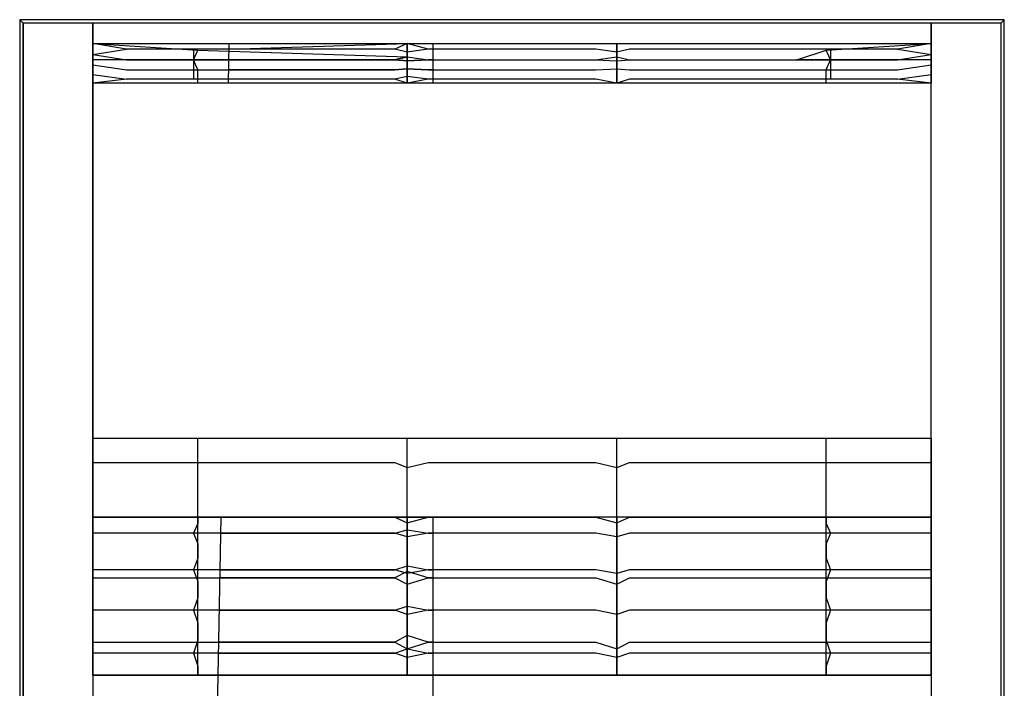
# Model space of a CAD drawing. Units: millimetres. Extents: x 1738 to 9253, y -105 to 2865.
# Drawn here: x 2693 to 2697, y 1818 to 1821 of the extents above; entities that cross this region are included whole.
import ezdxf

# ---------------------------------------------------------------- set-up
doc = ezdxf.new("R2010")
doc.units = ezdxf.units.MM

msp = doc.modelspace()

# ---------------------------------------------------------------- linework, layer by layer
for p, q in [((2696.9419, 1820.6345), (2693.4175, 1820.6345)), ((2693.4297, 1820.6223), (2693.4175, 1820.6345)), ((2693.4175, 1820.6345), (2693.4175, 1816.4626)), ((2696.9297, 1820.6223), (2693.4297, 1820.6223)), ((2693.4297, 1816.4626), (2693.4297, 1820.6223)), ((2693.4297, 1820.6223), (2693.4297, 1815.9156)), ((2693.6797, 1820.6223), (2693.6797, 1820.5491)), ((2693.6797, 1820.5491), (2693.6797, 1820.6223)), ((2693.6797, 1820.5491), (2693.6797, 1820.6223)), ((2693.6797, 1820.6223), (2693.6797, 1820.5491)), ((2696.6797, 1820.5491), (2696.6797, 1820.6223)), ((2696.6797, 1820.6223), (2696.6797, 1820.5491)), ((2696.6797, 1820.5491), (2696.6797, 1820.6223)), ((2696.6797, 1820.6223), (2696.6797, 1820.5491)), ((2696.9419, 1820.6345), (2696.9297, 1820.6223)), ((2696.9297, 1820.6223), (2696.9297, 1816.3115)), ((2696.9297, 1820.6223), (2696.9297, 1815.9156)), ((2696.9419, 1816.3115), (2696.9419, 1820.6345)), ((2693.6797, 1820.5491), (2694.1677, 1820.5491)), ((2693.6797, 1820.5491), (2693.6797, 1820.5101)), ((2693.6797, 1820.5214), (2693.6797, 1820.5491)), ((2693.6797, 1820.5491), (2693.6797, 1820.5101)), ((2693.7997, 1820.5295), (2693.6797, 1820.5491)), ((2693.6797, 1820.5491), (2694.0547, 1820.5255)), ((2693.6797, 1820.5214), (2693.6797, 1820.5491)), ((2694.1652, 1820.4077), (2694.1677, 1820.5491)), ((2694.1673, 1820.5291), (2694.8047, 1820.5491)), ((2694.1677, 1820.5491), (2694.8962, 1820.5491)), ((2694.8047, 1820.5491), (2694.7597, 1820.5295)), ((2694.8047, 1820.5491), (2694.8047, 1820.5178)), ((2694.8797, 1820.5295), (2694.8047, 1820.5491)), ((2694.8047, 1820.502), (2694.8047, 1820.5491)), ((2694.8047, 1820.5491), (2694.8962, 1820.5491)), ((2694.8047, 1820.5491), (2694.8047, 1820.5178)), ((2694.8047, 1820.502), (2694.8047, 1820.5491)), ((2694.8962, 1820.5491), (2694.8962, 1820.4077)), ((2694.8962, 1820.5491), (2696.6797, 1820.5491)), ((2695.5547, 1820.5491), (2695.5547, 1820.5178)), ((2695.5547, 1820.502), (2695.5547, 1820.5491)), ((2696.3047, 1820.5255), (2696.6797, 1820.5491)), ((2696.6797, 1820.5491), (2696.5597, 1820.5295)), ((2696.6797, 1820.5214), (2696.6797, 1820.5491)), ((2696.6797, 1820.5491), (2696.6797, 1820.5101)), ((2696.6797, 1820.5491), (2696.6797, 1820.5101)), ((2696.6797, 1820.5214), (2696.6797, 1820.5491)), ((2693.6797, 1820.5101), (2693.7997, 1820.5295)), ((2693.6797, 1820.4937), (2693.6797, 1820.5214)), ((2693.6797, 1820.4903), (2693.6797, 1820.5214)), ((2693.9197, 1820.5295), (2693.7997, 1820.5295)), ((2694.0397, 1820.5295), (2693.9197, 1820.5295)), ((2694.0397, 1820.5295), (2694.0397, 1820.491)), ((2694.1597, 1820.5295), (2694.0397, 1820.5295)), ((2694.0397, 1820.4903), (2694.0547, 1820.5255)), ((2694.0547, 1820.5255), (2694.8047, 1820.502)), ((2694.2797, 1820.5295), (2694.1597, 1820.5295)), ((2694.2797, 1820.5295), (2694.1674, 1820.5295)), ((2694.3997, 1820.5295), (2694.2797, 1820.5295)), ((2694.3997, 1820.5295), (2694.2797, 1820.5295)), ((2694.5197, 1820.5295), (2694.3997, 1820.5295)), ((2694.5197, 1820.5295), (2694.3997, 1820.5295)), ((2694.6397, 1820.5295), (2694.5197, 1820.5295)), ((2694.6397, 1820.5295), (2694.5197, 1820.5295)), ((2694.7597, 1820.5295), (2694.6397, 1820.5295)), ((2694.7597, 1820.5295), (2694.6397, 1820.5295)), ((2694.8047, 1820.5178), (2694.7597, 1820.5295)), ((2694.8797, 1820.5295), (2694.8047, 1820.5178)), ((2694.8047, 1820.5178), (2694.8047, 1820.4873)), ((2694.8047, 1820.5178), (2694.8047, 1820.4873)), ((2694.8962, 1820.5295), (2694.8797, 1820.5295)), ((2694.9997, 1820.5295), (2694.8797, 1820.5295)), ((2695.1197, 1820.5295), (2694.9997, 1820.5295)), ((2695.2397, 1820.5295), (2695.1197, 1820.5295)), ((2695.3597, 1820.5295), (2695.2397, 1820.5295)), ((2695.4797, 1820.5295), (2695.3597, 1820.5295)), ((2695.5547, 1820.5178), (2695.4797, 1820.5295)), ((2695.5997, 1820.5295), (2695.5547, 1820.5178)), ((2695.5547, 1820.5178), (2695.5547, 1820.4873)), ((2695.7197, 1820.5295), (2695.5997, 1820.5295)), ((2695.8397, 1820.5295), (2695.7197, 1820.5295)), ((2695.9597, 1820.5295), (2695.8397, 1820.5295)), ((2696.0797, 1820.5295), (2695.9597, 1820.5295)), ((2696.1997, 1820.5295), (2696.0797, 1820.5295)), ((2696.3197, 1820.5295), (2696.1997, 1820.5295)), ((2696.1997, 1820.4903), (2696.3047, 1820.5255)), ((2696.3197, 1820.4903), (2696.3047, 1820.5255)), ((2696.3197, 1820.5295), (2696.3197, 1820.491)), ((2696.4397, 1820.5295), (2696.3197, 1820.5295)), ((2696.5597, 1820.5295), (2696.4397, 1820.5295)), ((2696.5597, 1820.5295), (2696.6797, 1820.5101)), ((2696.6797, 1820.4937), (2696.6797, 1820.5214)), ((2696.6797, 1820.4903), (2696.6797, 1820.5214)), ((2693.6797, 1820.5101), (2693.6797, 1820.4726)), ((2693.6797, 1820.5101), (2693.7997, 1820.491)), ((2693.6797, 1820.5101), (2693.6797, 1820.4726)), ((2693.6797, 1820.4662), (2693.6797, 1820.4937)), ((2693.7997, 1820.4903), (2693.6797, 1820.4903)), ((2693.6797, 1820.432), (2693.6797, 1820.4903)), ((2693.7997, 1820.491), (2693.9197, 1820.491)), ((2693.9197, 1820.4903), (2693.7997, 1820.4903)), ((2693.9197, 1820.491), (2694.0397, 1820.491)), ((2694.0397, 1820.4903), (2693.9197, 1820.4903)), ((2694.0397, 1820.491), (2694.1597, 1820.491)), ((2694.0397, 1820.491), (2694.0397, 1820.4548)), ((2694.1597, 1820.4903), (2694.0397, 1820.4903)), ((2694.0547, 1820.4552), (2694.0397, 1820.4903)), ((2694.1597, 1820.491), (2694.2797, 1820.491)), ((2694.2797, 1820.4903), (2694.1597, 1820.4903)), ((2694.2797, 1820.491), (2694.1667, 1820.491)), ((2694.1667, 1820.4903), (2694.2797, 1820.4903)), ((2694.3997, 1820.491), (2694.2797, 1820.491)), ((2694.2797, 1820.491), (2694.3997, 1820.491)), ((2694.2797, 1820.4903), (2694.3997, 1820.4903)), ((2694.3997, 1820.4903), (2694.2797, 1820.4903)), ((2694.5197, 1820.491), (2694.3997, 1820.491)), ((2694.3997, 1820.491), (2694.5197, 1820.491)), ((2694.3997, 1820.4903), (2694.5197, 1820.4903)), ((2694.5197, 1820.4903), (2694.3997, 1820.4903)), ((2694.6397, 1820.491), (2694.5197, 1820.491)), ((2694.5197, 1820.491), (2694.6397, 1820.491)), ((2694.5197, 1820.4903), (2694.6397, 1820.4903)), ((2694.6397, 1820.4903), (2694.5197, 1820.4903)), ((2694.7597, 1820.491), (2694.6397, 1820.491)), ((2694.6397, 1820.491), (2694.7597, 1820.491)), ((2694.6397, 1820.4903), (2694.7597, 1820.4903)), ((2694.7597, 1820.4903), (2694.6397, 1820.4903)), ((2694.7597, 1820.4903), (2694.8047, 1820.502)), ((2694.8047, 1820.502), (2694.7597, 1820.4903)), ((2694.8047, 1820.4873), (2694.7597, 1820.491)), ((2694.7597, 1820.491), (2694.8047, 1820.4873)), ((2694.8047, 1820.4552), (2694.8047, 1820.502)), ((2694.8047, 1820.502), (2694.8797, 1820.4903)), ((2694.8047, 1820.4552), (2694.8047, 1820.502)), ((2694.8047, 1820.502), (2694.8797, 1820.4903)), ((2694.8797, 1820.491), (2694.8047, 1820.4873)), ((2694.8047, 1820.4873), (2694.8797, 1820.491)), ((2694.8047, 1820.4873), (2694.8047, 1820.4583)), ((2694.8047, 1820.4873), (2694.8047, 1820.4583)), ((2694.8962, 1820.491), (2694.8797, 1820.491)), ((2694.8797, 1820.491), (2694.9997, 1820.491)), ((2694.8797, 1820.4903), (2694.8962, 1820.4903)), ((2694.8797, 1820.4903), (2694.9997, 1820.4903)), ((2694.9997, 1820.491), (2695.1197, 1820.491)), ((2694.9997, 1820.4903), (2695.1197, 1820.4903)), ((2695.1197, 1820.491), (2695.2397, 1820.491)), ((2695.1197, 1820.4903), (2695.2397, 1820.4903)), ((2695.2397, 1820.491), (2695.3597, 1820.491)), ((2695.2397, 1820.4903), (2695.3597, 1820.4903)), ((2695.3597, 1820.491), (2695.4797, 1820.491)), ((2695.3597, 1820.4903), (2695.4797, 1820.4903)), ((2695.4797, 1820.4903), (2695.5547, 1820.502)), ((2695.4797, 1820.491), (2695.5547, 1820.4873)), ((2695.5547, 1820.4552), (2695.5547, 1820.502)), ((2695.5547, 1820.502), (2695.5997, 1820.4903)), ((2695.5547, 1820.4873), (2695.5997, 1820.491)), ((2695.5547, 1820.4873), (2695.5547, 1820.4583)), ((2695.5997, 1820.491), (2695.7197, 1820.491)), ((2695.5997, 1820.4903), (2695.7197, 1820.4903)), ((2695.7197, 1820.491), (2695.8397, 1820.491)), ((2695.7197, 1820.4903), (2695.8397, 1820.4903)), ((2695.8397, 1820.491), (2695.9597, 1820.491)), ((2695.8397, 1820.4903), (2695.9597, 1820.4903)), ((2695.9597, 1820.491), (2696.0797, 1820.491)), ((2695.9597, 1820.4903), (2696.0797, 1820.4903)), ((2696.0797, 1820.491), (2696.1997, 1820.491)), ((2696.0797, 1820.4903), (2696.1997, 1820.4903)), ((2696.1997, 1820.491), (2696.3197, 1820.491)), ((2696.3197, 1820.4903), (2696.1997, 1820.4903)), ((2696.3047, 1820.4552), (2696.3197, 1820.4903)), ((2696.3197, 1820.491), (2696.4397, 1820.491)), ((2696.3197, 1820.491), (2696.3197, 1820.4548)), ((2696.4397, 1820.4903), (2696.3197, 1820.4903)), ((2696.4397, 1820.491), (2696.5597, 1820.491)), ((2696.5597, 1820.4903), (2696.4397, 1820.4903)), ((2696.5597, 1820.491), (2696.6797, 1820.5101)), ((2696.6797, 1820.4903), (2696.5597, 1820.4903)), ((2696.6797, 1820.5101), (2696.6797, 1820.4726)), ((2696.6797, 1820.5101), (2696.6797, 1820.4726)), ((2696.6797, 1820.4662), (2696.6797, 1820.4937)), ((2696.6797, 1820.432), (2696.6797, 1820.4903)), ((2693.6797, 1820.4726), (2693.6797, 1820.438)), ((2693.6797, 1820.4726), (2693.7997, 1820.4548)), ((2693.6797, 1820.4726), (2693.6797, 1820.438)), ((2693.6797, 1820.432), (2693.6797, 1820.4662)), ((2693.7997, 1820.4548), (2693.9197, 1820.4548)), ((2693.9197, 1820.4548), (2694.0397, 1820.4548)), ((2694.0397, 1820.4548), (2694.1597, 1820.4548)), ((2694.0397, 1820.4548), (2694.0397, 1820.4222)), ((2694.0547, 1820.409), (2694.0547, 1820.4552)), ((2694.1597, 1820.4548), (2694.2797, 1820.4548)), ((2694.2797, 1820.4548), (2694.166, 1820.4548)), ((2694.3997, 1820.4548), (2694.2797, 1820.4548)), ((2694.2797, 1820.4548), (2694.3997, 1820.4548)), ((2694.5197, 1820.4548), (2694.3997, 1820.4548)), ((2694.3997, 1820.4548), (2694.5197, 1820.4548)), ((2694.6397, 1820.4548), (2694.5197, 1820.4548)), ((2694.5197, 1820.4548), (2694.6397, 1820.4548)), ((2694.7597, 1820.4548), (2694.6397, 1820.4548)), ((2694.6397, 1820.4548), (2694.7597, 1820.4548)), ((2694.8047, 1820.4583), (2694.7597, 1820.4548)), ((2694.7597, 1820.4548), (2694.8047, 1820.4583)), ((2694.8797, 1820.4548), (2694.8047, 1820.4583)), ((2694.8047, 1820.4583), (2694.8047, 1820.4315)), ((2694.8047, 1820.4583), (2694.8047, 1820.4315)), ((2694.8047, 1820.4583), (2694.8797, 1820.4548)), ((2694.8047, 1820.409), (2694.8047, 1820.4552)), ((2694.8047, 1820.409), (2694.8047, 1820.4552)), ((2694.8962, 1820.4548), (2694.8797, 1820.4548)), ((2694.8797, 1820.4548), (2694.9997, 1820.4548)), ((2694.9997, 1820.4548), (2695.1197, 1820.4548)), ((2695.1197, 1820.4548), (2695.2397, 1820.4548)), ((2695.2397, 1820.4548), (2695.3597, 1820.4548)), ((2695.3597, 1820.4548), (2695.4797, 1820.4548)), ((2695.4797, 1820.4548), (2695.5547, 1820.4583)), ((2695.5547, 1820.4583), (2695.5547, 1820.4315)), ((2695.5547, 1820.4583), (2695.5997, 1820.4548)), ((2695.5547, 1820.409), (2695.5547, 1820.4552)), ((2695.5997, 1820.4548), (2695.7197, 1820.4548)), ((2695.7197, 1820.4548), (2695.8397, 1820.4548)), ((2695.8397, 1820.4548), (2695.9597, 1820.4548)), ((2695.9597, 1820.4548), (2696.0797, 1820.4548)), ((2696.0797, 1820.4548), (2696.1997, 1820.4548)), ((2696.1997, 1820.4548), (2696.3197, 1820.4548)), ((2696.3047, 1820.409), (2696.3047, 1820.4552)), ((2696.3197, 1820.4548), (2696.4397, 1820.4548)), ((2696.3197, 1820.4548), (2696.3197, 1820.4222)), ((2696.4397, 1820.4548), (2696.5597, 1820.4548)), ((2696.5597, 1820.4548), (2696.6797, 1820.4726)), ((2696.6797, 1820.4726), (2696.6797, 1820.438)), ((2696.6797, 1820.4726), (2696.6797, 1820.438)), ((2696.6797, 1820.432), (2696.6797, 1820.4662)), ((2693.6797, 1820.438), (2693.6797, 1820.4077)), ((2693.6797, 1820.438), (2693.7997, 1820.4222)), ((2693.6797, 1820.438), (2693.6797, 1820.4077)), ((2693.6797, 1820.4077), (2693.6797, 1820.432)), ((2693.6797, 1820.4077), (2693.6797, 1820.432)), ((2693.7997, 1820.4222), (2693.6797, 1820.4077)), ((2693.6797, 1820.4077), (2693.6797, 1819.1374)), ((2694.1652, 1820.4077), (2693.6797, 1820.4077)), ((2693.6797, 1819.1374), (2693.6797, 1820.4077)), ((2693.9197, 1820.4222), (2693.7997, 1820.4222)), ((2694.0397, 1820.4222), (2693.9197, 1820.4222)), ((2694.1597, 1820.4222), (2694.0397, 1820.4222)), ((2694.0541, 1820.4077), (2694.0547, 1820.409)), ((2694.2797, 1820.4222), (2694.1597, 1820.4222)), ((2694.8962, 1820.4077), (2694.1652, 1820.4077)), ((2694.2797, 1820.4222), (2694.1655, 1820.4222)), ((2694.3997, 1820.4222), (2694.2797, 1820.4222)), ((2694.3997, 1820.4222), (2694.2797, 1820.4222)), ((2694.5197, 1820.4222), (2694.3997, 1820.4222)), ((2694.5197, 1820.4222), (2694.3997, 1820.4222)), ((2694.6397, 1820.4222), (2694.5197, 1820.4222)), ((2694.6397, 1820.4222), (2694.5197, 1820.4222)), ((2694.7597, 1820.4222), (2694.6397, 1820.4222)), ((2694.7597, 1820.4222), (2694.6397, 1820.4222)), ((2694.8047, 1820.4315), (2694.7597, 1820.4222)), ((2694.8047, 1820.4077), (2694.7597, 1820.4222)), ((2694.8047, 1820.4315), (2694.8047, 1820.4077)), ((2694.8797, 1820.4222), (2694.8047, 1820.4315)), ((2694.8047, 1820.4315), (2694.8047, 1820.4077)), ((2694.8797, 1820.4222), (2694.8047, 1820.4077)), ((2694.8047, 1820.4077), (2694.8047, 1820.409)), ((2694.8047, 1820.4077), (2694.8047, 1820.409)), ((2694.8962, 1820.4222), (2694.8797, 1820.4222)), ((2694.9997, 1820.4222), (2694.8797, 1820.4222)), ((2696.6797, 1820.4077), (2694.8962, 1820.4077)), ((2695.1197, 1820.4222), (2694.9997, 1820.4222)), ((2695.2397, 1820.4222), (2695.1197, 1820.4222)), ((2695.3597, 1820.4222), (2695.2397, 1820.4222)), ((2695.4797, 1820.4222), (2695.3597, 1820.4222)), ((2695.5547, 1820.4077), (2695.4797, 1820.4222)), ((2695.5547, 1820.4315), (2695.5547, 1820.4077)), ((2695.5997, 1820.4222), (2695.5547, 1820.4077)), ((2695.5547, 1820.4077), (2695.5547, 1820.409)), ((2695.7197, 1820.4222), (2695.5997, 1820.4222)), ((2695.8397, 1820.4222), (2695.7197, 1820.4222)), ((2695.9597, 1820.4222), (2695.8397, 1820.4222)), ((2696.0797, 1820.4222), (2695.9597, 1820.4222)), ((2696.1997, 1820.4222), (2696.0797, 1820.4222)), ((2696.3197, 1820.4222), (2696.1997, 1820.4222)), ((2696.3053, 1820.4077), (2696.3047, 1820.409)), ((2696.4397, 1820.4222), (2696.3197, 1820.4222)), ((2696.5597, 1820.4222), (2696.4397, 1820.4222)), ((2696.5597, 1820.4222), (2696.6797, 1820.438)), ((2696.6797, 1820.4077), (2696.5597, 1820.4222)), ((2696.6797, 1820.438), (2696.6797, 1820.4077)), ((2696.6797, 1820.438), (2696.6797, 1820.4077)), ((2696.6797, 1820.3849), (2696.6797, 1820.432)), ((2696.6797, 1820.3749), (2696.6797, 1820.432)), ((2696.6797, 1819.1374), (2696.6797, 1820.4077)), ((2696.6797, 1819.1374), (2696.6797, 1820.4077)), ((2696.6797, 1820.3584), (2696.6797, 1820.3849)), ((2696.6797, 1820.3195), (2696.6797, 1820.3749)), ((2696.6797, 1820.3195), (2696.6797, 1820.3584)), ((2696.6797, 1820.2817), (2696.6797, 1820.3195)), ((2696.6797, 1820.2663), (2696.6797, 1820.3195)), ((2696.6797, 1820.2571), (2696.6797, 1820.2817)), ((2696.6797, 1820.2158), (2696.6797, 1820.2663)), ((2696.6797, 1820.2158), (2696.6797, 1820.2571)), ((2696.6797, 1820.1875), (2696.6797, 1820.2158)), ((2696.6797, 1820.1685), (2696.6797, 1820.2158)), ((2696.6797, 1820.1658), (2696.6797, 1820.1875)), ((2696.6797, 1820.1449), (2696.6797, 1820.1685)), ((2696.6797, 1820.1449), (2696.6797, 1820.1658)), ((2696.6797, 1820.1248), (2696.6797, 1820.1449)), ((2696.6797, 1820.1248), (2696.6797, 1820.1449)), ((2693.6797, 1820.1248), (2693.6797, 1818.8546)), ((2693.6797, 1818.8546), (2693.6797, 1819.1374)), ((2693.6797, 1819.1374), (2696.6797, 1819.1374)), ((2693.6797, 1819.0973), (2693.6797, 1819.1374)), ((2693.6797, 1819.0973), (2693.6797, 1819.1374)), ((2693.6797, 1819.1374), (2694.0547, 1819.1374)), ((2694.0547, 1819.1034), (2694.0547, 1819.1374)), ((2694.0547, 1819.1374), (2694.8047, 1819.1374)), ((2694.0547, 1819.0683), (2694.0547, 1819.1034)), ((2694.8047, 1819.1034), (2694.8047, 1819.1374)), ((2694.8047, 1819.1374), (2695.5547, 1819.1374)), ((2694.8047, 1819.0683), (2694.8047, 1819.1034)), ((2695.5547, 1819.1034), (2695.5547, 1819.1374)), ((2695.5547, 1819.1374), (2696.3047, 1819.1374)), ((2695.5547, 1819.0683), (2695.5547, 1819.1034)), ((2696.3047, 1819.1034), (2696.3047, 1819.1374)), ((2696.3047, 1819.1374), (2696.6797, 1819.1374)), ((2696.3047, 1819.0683), (2696.3047, 1819.1034)), ((2696.6797, 1819.1374), (2696.6797, 1818.8546)), ((2696.6797, 1819.1374), (2696.6797, 1818.8546)), ((2696.6797, 1819.0973), (2696.6797, 1819.1374)), ((2696.6797, 1819.0973), (2696.6797, 1819.1374)), ((2693.6797, 1819.0555), (2693.6797, 1819.0973)), ((2693.6797, 1819.0502), (2693.6797, 1819.0973)), ((2694.0547, 1819.0318), (2694.0547, 1819.0683)), ((2694.8047, 1819.0318), (2694.8047, 1819.0683)), ((2695.5547, 1819.0318), (2695.5547, 1819.0683)), ((2696.3047, 1819.0318), (2696.3047, 1819.0683)), ((2696.6797, 1819.0555), (2696.6797, 1819.0973)), ((2696.6797, 1819.0502), (2696.6797, 1819.0973)), ((2693.6797, 1819.0121), (2693.6797, 1819.0555)), ((2693.6797, 1819.0502), (2693.7997, 1819.0502)), ((2693.6797, 1819.0121), (2693.6797, 1819.0502)), ((2693.7997, 1819.0502), (2693.9197, 1819.0502)), ((2693.9197, 1819.0502), (2694.0397, 1819.0502)), ((2694.0397, 1819.0502), (2694.1597, 1819.0502)), ((2694.1597, 1819.0502), (2694.2797, 1819.0502)), ((2694.2797, 1819.0502), (2694.3997, 1819.0502)), ((2694.3997, 1819.0502), (2694.5197, 1819.0502)), ((2694.5197, 1819.0502), (2694.6397, 1819.0502)), ((2694.6397, 1819.0502), (2694.7597, 1819.0502)), ((2694.7597, 1819.0502), (2694.8047, 1819.0318)), ((2694.8047, 1819.0318), (2694.8797, 1819.0502)), ((2694.8797, 1819.0502), (2694.9997, 1819.0502)), ((2694.9997, 1819.0502), (2695.1197, 1819.0502)), ((2695.1197, 1819.0502), (2695.2397, 1819.0502)), ((2695.2397, 1819.0502), (2695.3597, 1819.0502)), ((2695.3597, 1819.0502), (2695.4797, 1819.0502)), ((2695.4797, 1819.0502), (2695.5547, 1819.0318)), ((2695.5547, 1819.0318), (2695.5997, 1819.0502)), ((2695.5997, 1819.0502), (2695.7197, 1819.0502)), ((2695.7197, 1819.0502), (2695.8397, 1819.0502)), ((2695.8397, 1819.0502), (2695.9597, 1819.0502)), ((2695.9597, 1819.0502), (2696.0797, 1819.0502)), ((2696.0797, 1819.0502), (2696.1997, 1819.0502)), ((2696.1997, 1819.0502), (2696.3197, 1819.0502)), ((2696.3197, 1819.0502), (2696.4397, 1819.0502)), ((2696.4397, 1819.0502), (2696.5597, 1819.0502)), ((2696.5597, 1819.0502), (2696.6797, 1819.0502)), ((2696.6797, 1819.0121), (2696.6797, 1819.0555)), ((2696.6797, 1819.0121), (2696.6797, 1819.0502)), ((2693.6797, 1818.9556), (2693.6797, 1819.0121)), ((2693.6797, 1818.9556), (2693.6797, 1819.0121)), ((2694.0547, 1818.9942), (2694.0547, 1819.0318)), ((2694.8047, 1818.9942), (2694.8047, 1819.0318)), ((2695.5547, 1818.9942), (2695.5547, 1819.0318)), ((2696.3047, 1818.9942), (2696.3047, 1819.0318)), ((2696.6797, 1818.9556), (2696.6797, 1819.0121)), ((2696.6797, 1818.9556), (2696.6797, 1819.0121)), ((2694.0547, 1818.9556), (2694.0547, 1818.9942)), ((2694.8047, 1818.9556), (2694.8047, 1818.9942)), ((2695.5547, 1818.9556), (2695.5547, 1818.9942)), ((2696.3047, 1818.9556), (2696.3047, 1818.9942)), ((2693.6797, 1818.9206), (2693.6797, 1818.9556)), ((2693.6797, 1818.9206), (2693.6797, 1818.9556)), ((2694.0547, 1818.9159), (2694.0547, 1818.9556)), ((2694.8047, 1818.9159), (2694.8047, 1818.9556)), ((2695.5547, 1818.9159), (2695.5547, 1818.9556)), ((2696.3047, 1818.9159), (2696.3047, 1818.9556)), ((2696.6797, 1818.9206), (2696.6797, 1818.9556)), ((2696.6797, 1818.9206), (2696.6797, 1818.9556)), ((2693.6797, 1818.8728), (2693.6797, 1818.9206)), ((2693.6797, 1818.8546), (2693.6797, 1818.9206)), ((2694.0547, 1818.8753), (2694.0547, 1818.9159)), ((2694.8047, 1818.8753), (2694.8047, 1818.9159)), ((2695.5547, 1818.8753), (2695.5547, 1818.9159)), ((2696.3047, 1818.8753), (2696.3047, 1818.9159)), ((2696.6797, 1818.8728), (2696.6797, 1818.9206)), ((2696.6797, 1818.8546), (2696.6797, 1818.9206)), ((2693.6797, 1818.8238), (2693.6797, 1818.8728)), ((2694.0547, 1818.8337), (2694.0547, 1818.8753)), ((2694.8047, 1818.8337), (2694.8047, 1818.8753)), ((2695.5547, 1818.8337), (2695.5547, 1818.8753)), ((2696.3047, 1818.8337), (2696.3047, 1818.8753)), ((2696.6797, 1818.8238), (2696.6797, 1818.8728)), ((2694.1381, 1818.8546), (2693.6797, 1818.8546)), ((2693.6797, 1818.8546), (2693.6797, 1818.8279)), ((2693.6797, 1818.8546), (2693.7997, 1818.8546)), ((2693.6797, 1818.8238), (2693.6797, 1818.8546)), ((2693.6797, 1818.8546), (2693.6797, 1818.8279)), ((2694.0547, 1818.8546), (2693.6797, 1818.8546)), ((2693.6797, 1818.8279), (2693.6797, 1818.8)), ((2693.6797, 1818.8279), (2693.6797, 1818.7964)), ((2693.6797, 1818.7736), (2693.6797, 1818.8238)), ((2693.6797, 1818.7736), (2693.6797, 1818.8238)), ((2693.7997, 1818.8546), (2693.9197, 1818.8546)), ((2693.9197, 1818.8546), (2694.0397, 1818.8546)), ((2694.0397, 1818.8546), (2694.1597, 1818.8546)), ((2694.0547, 1818.8319), (2694.0397, 1818.7964)), ((2694.0547, 1818.8546), (2694.0547, 1818.8319)), ((2694.8047, 1818.8546), (2694.0547, 1818.8546)), ((2694.0547, 1818.7913), (2694.0547, 1818.8337)), ((2694.1165, 1817.6173), (2694.1381, 1818.8546)), ((2694.8962, 1818.8546), (2694.1381, 1818.8546)), ((2694.1597, 1818.8546), (2694.1381, 1818.8546)), ((2694.1381, 1818.8546), (2694.8047, 1818.8546)), ((2694.2797, 1818.8546), (2694.1597, 1818.8546)), ((2694.1597, 1818.8546), (2694.2797, 1818.8546)), ((2694.3997, 1818.8546), (2694.2797, 1818.8546)), ((2694.2797, 1818.8546), (2694.3997, 1818.8546)), ((2694.5197, 1818.8546), (2694.3997, 1818.8546)), ((2694.3997, 1818.8546), (2694.5197, 1818.8546)), ((2694.6397, 1818.8546), (2694.5197, 1818.8546)), ((2694.5197, 1818.8546), (2694.6397, 1818.8546)), ((2694.7597, 1818.8546), (2694.6397, 1818.8546)), ((2694.6397, 1818.8546), (2694.7597, 1818.8546)), ((2694.7597, 1818.8546), (2694.8047, 1818.8337)), ((2694.8047, 1818.8337), (2694.8047, 1818.8546)), ((2694.8047, 1818.8546), (2694.8047, 1818.8319)), ((2694.8047, 1818.8546), (2694.8962, 1818.8546)), ((2694.8047, 1818.8337), (2694.8797, 1818.8546)), ((2694.8047, 1818.8546), (2694.8047, 1818.8319)), ((2695.5547, 1818.8546), (2694.8047, 1818.8546)), ((2694.8047, 1818.7913), (2694.8047, 1818.8337)), ((2694.8047, 1818.7913), (2694.8047, 1818.8337)), ((2694.8047, 1818.8319), (2694.8047, 1818.8085)), ((2694.8047, 1818.8319), (2694.8047, 1818.8085)), ((2694.8797, 1818.8546), (2694.8796, 1818.8546)), ((2694.8962, 1818.8546), (2694.8797, 1818.8546)), ((2694.8797, 1818.8546), (2694.9997, 1818.8546)), ((2694.8962, 1818.8546), (2694.8962, 1817.6173)), ((2696.6797, 1818.8546), (2694.8962, 1818.8546)), ((2694.9997, 1818.8546), (2695.1197, 1818.8546)), ((2695.1197, 1818.8546), (2695.2397, 1818.8546)), ((2695.2397, 1818.8546), (2695.3597, 1818.8546)), ((2695.3597, 1818.8546), (2695.4797, 1818.8546)), ((2695.4797, 1818.8546), (2695.5547, 1818.8337)), ((2695.5547, 1818.8337), (2695.5997, 1818.8546)), ((2695.5547, 1818.8546), (2695.5547, 1818.8319)), ((2696.3047, 1818.8546), (2695.5547, 1818.8546)), ((2695.5547, 1818.7913), (2695.5547, 1818.8337)), ((2695.5547, 1818.8319), (2695.5547, 1818.8085)), ((2695.5997, 1818.8546), (2695.7197, 1818.8546)), ((2695.7197, 1818.8546), (2695.8397, 1818.8546)), ((2695.8397, 1818.8546), (2695.9597, 1818.8546)), ((2695.9597, 1818.8546), (2696.0797, 1818.8546)), ((2696.0797, 1818.8546), (2696.1997, 1818.8546)), ((2696.1997, 1818.8546), (2696.3197, 1818.8546)), ((2696.3047, 1818.8546), (2696.3047, 1818.8319)), ((2696.6797, 1818.8546), (2696.3047, 1818.8546)), ((2696.3047, 1818.7913), (2696.3047, 1818.8337)), ((2696.3047, 1818.8319), (2696.3197, 1818.7964)), ((2696.3197, 1818.8546), (2696.4397, 1818.8546)), ((2696.4397, 1818.8546), (2696.5597, 1818.8546)), ((2696.5597, 1818.8546), (2696.6797, 1818.8546)), ((2696.6797, 1818.8546), (2696.6797, 1818.8279)), ((2696.6797, 1818.8238), (2696.6797, 1818.8546)), ((2696.6797, 1818.8546), (2696.6797, 1818.8279)), ((2696.6797, 1818.8279), (2696.6797, 1818.8)), ((2696.6797, 1818.8279), (2696.6797, 1818.7964)), ((2696.6797, 1818.7736), (2696.6797, 1818.8238)), ((2696.6797, 1818.7736), (2696.6797, 1818.8238)), ((2693.6797, 1818.8), (2693.6797, 1818.771)), ((2693.7997, 1818.7964), (2693.6797, 1818.7964)), ((2693.6797, 1818.7964), (2693.6797, 1818.771)), ((2693.9197, 1818.7964), (2693.7997, 1818.7964)), ((2694.0397, 1818.7964), (2693.9197, 1818.7964)), ((2694.1597, 1818.7964), (2694.0397, 1818.7964)), ((2694.0397, 1818.7964), (2694.0547, 1818.7591)), ((2694.0547, 1818.7481), (2694.0547, 1818.7913)), ((2694.1371, 1818.7964), (2694.1597, 1818.7964)), ((2694.1597, 1818.7964), (2694.2797, 1818.7964)), ((2694.2797, 1818.7964), (2694.1597, 1818.7964)), ((2694.2797, 1818.7964), (2694.3997, 1818.7964)), ((2694.3997, 1818.7964), (2694.2797, 1818.7964)), ((2694.3997, 1818.7964), (2694.5197, 1818.7964)), ((2694.5197, 1818.7964), (2694.3997, 1818.7964)), ((2694.5197, 1818.7964), (2694.6397, 1818.7964)), ((2694.6397, 1818.7964), (2694.5197, 1818.7964)), ((2694.6397, 1818.7964), (2694.7597, 1818.7964)), ((2694.7597, 1818.7964), (2694.6397, 1818.7964)), ((2694.7597, 1818.7964), (2694.8047, 1818.8085)), ((2694.8047, 1818.7842), (2694.7597, 1818.7964)), ((2694.8047, 1818.8085), (2694.8047, 1818.7842)), ((2694.8047, 1818.8085), (2694.8797, 1818.7964)), ((2694.8047, 1818.8085), (2694.8047, 1818.7842)), ((2694.8797, 1818.7964), (2694.8047, 1818.7842)), ((2694.8047, 1818.7481), (2694.8047, 1818.7913)), ((2694.8047, 1818.7481), (2694.8047, 1818.7913)), ((2694.8797, 1818.7964), (2694.8962, 1818.7964)), ((2694.9997, 1818.7964), (2694.8797, 1818.7964)), ((2695.1197, 1818.7964), (2694.9997, 1818.7964)), ((2695.2397, 1818.7964), (2695.1197, 1818.7964)), ((2695.3597, 1818.7964), (2695.2397, 1818.7964)), ((2695.4797, 1818.7964), (2695.3597, 1818.7964)), ((2695.5547, 1818.7842), (2695.4797, 1818.7964)), ((2695.5547, 1818.8085), (2695.5547, 1818.7842)), ((2695.5997, 1818.7964), (2695.5547, 1818.7842)), ((2695.5547, 1818.7481), (2695.5547, 1818.7913)), ((2695.7197, 1818.7964), (2695.5997, 1818.7964)), ((2695.8397, 1818.7964), (2695.7197, 1818.7964)), ((2695.9597, 1818.7964), (2695.8397, 1818.7964)), ((2696.0797, 1818.7964), (2695.9597, 1818.7964)), ((2696.1997, 1818.7964), (2696.0797, 1818.7964)), ((2696.3197, 1818.7964), (2696.1997, 1818.7964)), ((2696.3197, 1818.7964), (2696.3047, 1818.7591)), ((2696.3047, 1818.7481), (2696.3047, 1818.7913)), ((2696.4397, 1818.7964), (2696.3197, 1818.7964)), ((2696.5597, 1818.7964), (2696.4397, 1818.7964)), ((2696.6797, 1818.7964), (2696.5597, 1818.7964)), ((2696.6797, 1818.8), (2696.6797, 1818.771)), ((2696.6797, 1818.7964), (2696.6797, 1818.771)), ((2693.6797, 1818.7481), (2693.6797, 1818.7736)), ((2693.6797, 1818.7481), (2693.6797, 1818.7736)), ((2693.6797, 1818.771), (2693.6797, 1818.7334)), ((2693.6797, 1818.771), (2693.6797, 1818.7334)), ((2694.0547, 1818.7591), (2694.0547, 1818.7334)), ((2694.8047, 1818.7842), (2694.8047, 1818.7591)), ((2694.8047, 1818.7842), (2694.8047, 1818.7591)), ((2694.8047, 1818.7591), (2694.8047, 1818.7334)), ((2694.8047, 1818.7591), (2694.8047, 1818.7334)), ((2695.5547, 1818.7842), (2695.5547, 1818.7591)), ((2695.5547, 1818.7591), (2695.5547, 1818.7334)), ((2696.3047, 1818.7591), (2696.3047, 1818.7334)), ((2696.6797, 1818.7481), (2696.6797, 1818.7736)), ((2696.6797, 1818.7481), (2696.6797, 1818.7736)), ((2696.6797, 1818.771), (2696.6797, 1818.7334)), ((2696.6797, 1818.771), (2696.6797, 1818.7334)), ((2693.6797, 1818.7224), (2693.6797, 1818.7481)), ((2693.6797, 1818.7224), (2693.6797, 1818.7481)), ((2693.6797, 1818.7334), (2693.6797, 1818.7101)), ((2693.6797, 1818.7334), (2693.6797, 1818.7101)), ((2693.6797, 1818.6703), (2693.6797, 1818.7224)), ((2693.6797, 1818.6703), (2693.6797, 1818.7224)), ((2694.0547, 1818.7042), (2694.0547, 1818.7481)), ((2694.0547, 1818.7334), (2694.0547, 1818.7069)), ((2694.8047, 1818.7042), (2694.8047, 1818.7481)), ((2694.8047, 1818.7042), (2694.8047, 1818.7481)), ((2694.8047, 1818.7334), (2694.8047, 1818.7069)), ((2694.8047, 1818.7334), (2694.8047, 1818.7069)), ((2695.5547, 1818.7042), (2695.5547, 1818.7481)), ((2695.5547, 1818.7334), (2695.5547, 1818.7069)), ((2696.3047, 1818.7042), (2696.3047, 1818.7481)), ((2696.3047, 1818.7334), (2696.3047, 1818.7069)), ((2696.6797, 1818.7224), (2696.6797, 1818.7481)), ((2696.6797, 1818.7224), (2696.6797, 1818.7481)), ((2696.6797, 1818.7334), (2696.6797, 1818.7101)), ((2696.6797, 1818.7334), (2696.6797, 1818.7101)), ((2696.6797, 1818.6703), (2696.6797, 1818.7224)), ((2696.6797, 1818.6703), (2696.6797, 1818.7224)), ((2693.6797, 1818.7101), (2693.6797, 1818.6782)), ((2693.6797, 1818.7101), (2693.6797, 1818.666)), ((2694.0547, 1818.7069), (2694.0397, 1818.666)), ((2694.0547, 1818.6597), (2694.0547, 1818.7042)), ((2694.8047, 1818.7069), (2694.8047, 1818.6798)), ((2694.8047, 1818.7069), (2694.8047, 1818.6798)), ((2694.8047, 1818.6597), (2694.8047, 1818.7042)), ((2694.8047, 1818.6597), (2694.8047, 1818.7042)), ((2695.5547, 1818.7069), (2695.5547, 1818.6798)), ((2695.5547, 1818.6597), (2695.5547, 1818.7042)), ((2696.3047, 1818.7069), (2696.3197, 1818.666)), ((2696.3047, 1818.6597), (2696.3047, 1818.7042)), ((2696.6797, 1818.7101), (2696.6797, 1818.6782)), ((2696.6797, 1818.7101), (2696.6797, 1818.666)), ((2693.6797, 1818.6782), (2693.6797, 1818.6455)), ((2693.6797, 1818.6173), (2693.6797, 1818.6703)), ((2693.6797, 1818.6372), (2693.6797, 1818.6703)), ((2693.7997, 1818.666), (2693.6797, 1818.666)), ((2693.6797, 1818.666), (2693.6797, 1818.5951)), ((2693.6797, 1818.6455), (2693.6797, 1818.5951)), ((2693.9197, 1818.666), (2693.7997, 1818.666)), ((2694.0397, 1818.666), (2693.9197, 1818.666)), ((2694.1597, 1818.666), (2694.0397, 1818.666)), ((2694.0397, 1818.666), (2694.0547, 1818.6238)), ((2694.0547, 1818.6146), (2694.0547, 1818.6597)), ((2694.1348, 1818.666), (2694.1597, 1818.666)), ((2694.1597, 1818.666), (2694.2797, 1818.666)), ((2694.2797, 1818.666), (2694.1597, 1818.666)), ((2694.2797, 1818.666), (2694.3997, 1818.666)), ((2694.3997, 1818.666), (2694.2797, 1818.666)), ((2694.3997, 1818.666), (2694.5197, 1818.666)), ((2694.5197, 1818.666), (2694.3997, 1818.666)), ((2694.5197, 1818.666), (2694.6397, 1818.666)), ((2694.6397, 1818.666), (2694.5197, 1818.666)), ((2694.6397, 1818.666), (2694.7597, 1818.666)), ((2694.7597, 1818.666), (2694.6397, 1818.666)), ((2694.7597, 1818.666), (2694.8047, 1818.6798)), ((2694.8047, 1818.6521), (2694.7597, 1818.666)), ((2694.8047, 1818.6597), (2694.7597, 1818.6372)), ((2694.8047, 1818.6798), (2694.8047, 1818.6521)), ((2694.8047, 1818.6798), (2694.8797, 1818.666)), ((2694.8047, 1818.6798), (2694.8047, 1818.6521)), ((2694.8797, 1818.666), (2694.8047, 1818.6521)), ((2694.8797, 1818.6372), (2694.8047, 1818.6597)), ((2694.8047, 1818.6146), (2694.8047, 1818.6597)), ((2694.8047, 1818.6146), (2694.8047, 1818.6597)), ((2694.8047, 1818.6521), (2694.8047, 1818.6238)), ((2694.8047, 1818.6521), (2694.8047, 1818.6238)), ((2694.8797, 1818.666), (2694.8962, 1818.666)), ((2694.9997, 1818.666), (2694.8797, 1818.666)), ((2695.1197, 1818.666), (2694.9997, 1818.666)), ((2695.2397, 1818.666), (2695.1197, 1818.666)), ((2695.3597, 1818.666), (2695.2397, 1818.666)), ((2695.4797, 1818.666), (2695.3597, 1818.666)), ((2695.5547, 1818.6521), (2695.4797, 1818.666)), ((2695.5547, 1818.6798), (2695.5547, 1818.6521)), ((2695.5997, 1818.666), (2695.5547, 1818.6521)), ((2695.5547, 1818.6146), (2695.5547, 1818.6597)), ((2695.5547, 1818.6521), (2695.5547, 1818.6238)), ((2695.7197, 1818.666), (2695.5997, 1818.666)), ((2695.8397, 1818.666), (2695.7197, 1818.666)), ((2695.9597, 1818.666), (2695.8397, 1818.666)), ((2696.0797, 1818.666), (2695.9597, 1818.666)), ((2696.1997, 1818.666), (2696.0797, 1818.666)), ((2696.3197, 1818.666), (2696.1997, 1818.666)), ((2696.3197, 1818.666), (2696.3047, 1818.6238)), ((2696.3047, 1818.6146), (2696.3047, 1818.6597)), ((2696.4397, 1818.666), (2696.3197, 1818.666)), ((2696.5597, 1818.666), (2696.4397, 1818.666)), ((2696.6797, 1818.666), (2696.5597, 1818.666)), ((2696.6797, 1818.6782), (2696.6797, 1818.6455)), ((2696.6797, 1818.6173), (2696.6797, 1818.6703)), ((2696.6797, 1818.6372), (2696.6797, 1818.6703)), ((2696.6797, 1818.666), (2696.6797, 1818.5951)), ((2696.6797, 1818.6455), (2696.6797, 1818.5951)), ((2693.6797, 1818.6372), (2693.7997, 1818.6372)), ((2693.6797, 1818.5636), (2693.6797, 1818.6372)), ((2693.6797, 1818.5636), (2693.6797, 1818.6173)), ((2693.7997, 1818.6372), (2693.9197, 1818.6372)), ((2693.9197, 1818.6372), (2694.0397, 1818.6372)), ((2694.0397, 1818.6372), (2694.1597, 1818.6372)), ((2694.0547, 1818.6238), (2694.0547, 1818.5951)), ((2694.0547, 1818.569), (2694.0547, 1818.6146)), ((2694.1597, 1818.6372), (2694.1343, 1818.6372)), ((2694.2797, 1818.6372), (2694.1597, 1818.6372)), ((2694.1597, 1818.6372), (2694.2797, 1818.6372)), ((2694.3997, 1818.6372), (2694.2797, 1818.6372)), ((2694.2797, 1818.6372), (2694.3997, 1818.6372)), ((2694.5197, 1818.6372), (2694.3997, 1818.6372)), ((2694.3997, 1818.6372), (2694.5197, 1818.6372)), ((2694.6397, 1818.6372), (2694.5197, 1818.6372)), ((2694.5197, 1818.6372), (2694.6397, 1818.6372)), ((2694.7597, 1818.6372), (2694.6397, 1818.6372)), ((2694.6397, 1818.6372), (2694.7597, 1818.6372)), ((2694.7597, 1818.6372), (2694.8047, 1818.6146)), ((2694.8047, 1818.6146), (2694.8797, 1818.6372)), ((2694.8047, 1818.6238), (2694.8047, 1818.5951)), ((2694.8047, 1818.6238), (2694.8047, 1818.5951)), ((2694.8047, 1818.569), (2694.8047, 1818.6146)), ((2694.8047, 1818.569), (2694.8047, 1818.6146)), ((2694.8962, 1818.6372), (2694.8797, 1818.6372)), ((2694.8797, 1818.6372), (2694.9997, 1818.6372)), ((2694.9997, 1818.6372), (2695.1197, 1818.6372)), ((2695.1197, 1818.6372), (2695.2397, 1818.6372)), ((2695.2397, 1818.6372), (2695.3597, 1818.6372)), ((2695.3597, 1818.6372), (2695.4797, 1818.6372)), ((2695.4797, 1818.6372), (2695.5547, 1818.6146)), ((2695.5547, 1818.6146), (2695.5997, 1818.6372)), ((2695.5547, 1818.6238), (2695.5547, 1818.5951)), ((2695.5547, 1818.569), (2695.5547, 1818.6146)), ((2695.5997, 1818.6372), (2695.7197, 1818.6372)), ((2695.7197, 1818.6372), (2695.8397, 1818.6372)), ((2695.8397, 1818.6372), (2695.9597, 1818.6372)), ((2695.9597, 1818.6372), (2696.0797, 1818.6372)), ((2696.0797, 1818.6372), (2696.1997, 1818.6372)), ((2696.1997, 1818.6372), (2696.3197, 1818.6372)), ((2696.3047, 1818.6238), (2696.3047, 1818.5951)), ((2696.3047, 1818.569), (2696.3047, 1818.6146)), ((2696.3197, 1818.6372), (2696.4397, 1818.6372)), ((2696.4397, 1818.6372), (2696.5597, 1818.6372)), ((2696.5597, 1818.6372), (2696.6797, 1818.6372)), ((2696.6797, 1818.5636), (2696.6797, 1818.6372)), ((2696.6797, 1818.5636), (2696.6797, 1818.6173)), ((2693.6797, 1818.5951), (2693.6797, 1818.5431)), ((2693.6797, 1818.5951), (2693.6797, 1818.5211)), ((2694.0547, 1818.5951), (2694.0547, 1818.5658)), ((2694.8047, 1818.5951), (2694.8047, 1818.5658)), ((2694.8047, 1818.5951), (2694.8047, 1818.5658)), ((2695.5547, 1818.5951), (2695.5547, 1818.5658)), ((2696.3047, 1818.5951), (2696.3047, 1818.5658)), ((2696.6797, 1818.5951), (2696.6797, 1818.5431)), ((2696.6797, 1818.5951), (2696.6797, 1818.5211)), ((2693.6797, 1818.523), (2693.6797, 1818.5636)), ((2693.6797, 1818.523), (2693.6797, 1818.5636)), ((2693.6797, 1818.5431), (2693.6797, 1818.5078)), ((2694.0547, 1818.5658), (2694.0397, 1818.5211)), ((2694.0547, 1818.523), (2694.0547, 1818.569)), ((2694.8047, 1818.523), (2694.8047, 1818.569)), ((2694.8047, 1818.523), (2694.8047, 1818.569)), ((2694.8047, 1818.5658), (2694.8047, 1818.5361)), ((2694.8047, 1818.5658), (2694.8047, 1818.5361)), ((2695.5547, 1818.523), (2695.5547, 1818.569)), ((2695.5547, 1818.5658), (2695.5547, 1818.5361)), ((2696.3047, 1818.523), (2696.3047, 1818.569)), ((2696.3047, 1818.5658), (2696.3197, 1818.5211)), ((2696.6797, 1818.523), (2696.6797, 1818.5636)), ((2696.6797, 1818.523), (2696.6797, 1818.5636)), ((2696.6797, 1818.5431), (2696.6797, 1818.5078)), ((2693.6797, 1818.4547), (2693.6797, 1818.523)), ((2693.6797, 1818.4547), (2693.6797, 1818.523)), ((2693.7997, 1818.5211), (2693.6797, 1818.5211)), ((2693.6797, 1818.5211), (2693.6797, 1818.4721)), ((2693.6797, 1818.5078), (2693.6797, 1818.4721)), ((2693.9197, 1818.5211), (2693.7997, 1818.5211)), ((2694.0397, 1818.5211), (2693.9197, 1818.5211)), ((2694.1597, 1818.5211), (2694.0397, 1818.5211)), ((2694.0397, 1818.5211), (2694.0547, 1818.4757)), ((2694.0547, 1818.4766), (2694.0547, 1818.523)), ((2694.1323, 1818.5211), (2694.1597, 1818.5211)), ((2694.1597, 1818.5211), (2694.2797, 1818.5211)), ((2694.2797, 1818.5211), (2694.1597, 1818.5211)), ((2694.2797, 1818.5211), (2694.3997, 1818.5211)), ((2694.3997, 1818.5211), (2694.2797, 1818.5211)), ((2694.3997, 1818.5211), (2694.5197, 1818.5211)), ((2694.5197, 1818.5211), (2694.3997, 1818.5211)), ((2694.5197, 1818.5211), (2694.6397, 1818.5211)), ((2694.6397, 1818.5211), (2694.5197, 1818.5211)), ((2694.6397, 1818.5211), (2694.7597, 1818.5211)), ((2694.7597, 1818.5211), (2694.6397, 1818.5211)), ((2694.7597, 1818.5211), (2694.8047, 1818.5361)), ((2694.8047, 1818.5061), (2694.7597, 1818.5211)), ((2694.8047, 1818.5361), (2694.8047, 1818.5061)), ((2694.8047, 1818.5361), (2694.8797, 1818.5211)), ((2694.8047, 1818.5361), (2694.8047, 1818.5061)), ((2694.8047, 1818.4766), (2694.8047, 1818.523)), ((2694.8047, 1818.4766), (2694.8047, 1818.523)), ((2694.8797, 1818.5211), (2694.8047, 1818.5061)), ((2694.8047, 1818.5061), (2694.8047, 1818.4757)), ((2694.8047, 1818.5061), (2694.8047, 1818.4757)), ((2694.8797, 1818.5211), (2694.8962, 1818.5211)), ((2694.9997, 1818.5211), (2694.8797, 1818.5211)), ((2695.1197, 1818.5211), (2694.9997, 1818.5211)), ((2695.2397, 1818.5211), (2695.1197, 1818.5211)), ((2695.3597, 1818.5211), (2695.2397, 1818.5211)), ((2695.4797, 1818.5211), (2695.3597, 1818.5211)), ((2695.5547, 1818.5061), (2695.4797, 1818.5211)), ((2695.5547, 1818.5361), (2695.5547, 1818.5061)), ((2695.5547, 1818.4766), (2695.5547, 1818.523)), ((2695.5997, 1818.5211), (2695.5547, 1818.5061)), ((2695.5547, 1818.5061), (2695.5547, 1818.4757)), ((2695.7197, 1818.5211), (2695.5997, 1818.5211)), ((2695.8397, 1818.5211), (2695.7197, 1818.5211)), ((2695.9597, 1818.5211), (2695.8397, 1818.5211)), ((2696.0797, 1818.5211), (2695.9597, 1818.5211)), ((2696.1997, 1818.5211), (2696.0797, 1818.5211)), ((2696.3197, 1818.5211), (2696.1997, 1818.5211)), ((2696.3047, 1818.4766), (2696.3047, 1818.523)), ((2696.3197, 1818.5211), (2696.3047, 1818.4757)), ((2696.4397, 1818.5211), (2696.3197, 1818.5211)), ((2696.5597, 1818.5211), (2696.4397, 1818.5211)), ((2696.6797, 1818.5211), (2696.5597, 1818.5211)), ((2696.6797, 1818.4547), (2696.6797, 1818.523)), ((2696.6797, 1818.4547), (2696.6797, 1818.523)), ((2696.6797, 1818.5211), (2696.6797, 1818.4721)), ((2696.6797, 1818.5078), (2696.6797, 1818.4721)), ((2693.6797, 1818.4721), (2693.6797, 1818.445)), ((2693.6797, 1818.4721), (2693.6797, 1818.445)), ((2694.0547, 1818.43), (2694.0547, 1818.4766)), ((2694.0547, 1818.4757), (2694.0547, 1818.445)), ((2694.8047, 1818.43), (2694.8047, 1818.4766)), ((2694.8047, 1818.43), (2694.8047, 1818.4766)), ((2694.8047, 1818.4757), (2694.8047, 1818.445)), ((2694.8047, 1818.4757), (2694.8047, 1818.445)), ((2695.5547, 1818.43), (2695.5547, 1818.4766)), ((2695.5547, 1818.4757), (2695.5547, 1818.445)), ((2696.3047, 1818.43), (2696.3047, 1818.4766)), ((2696.3047, 1818.4757), (2696.3047, 1818.445)), ((2696.6797, 1818.4721), (2696.6797, 1818.445)), ((2696.6797, 1818.4721), (2696.6797, 1818.445)), ((2693.6797, 1818.3996), (2693.6797, 1818.4547)), ((2693.6797, 1818.4065), (2693.6797, 1818.4547)), ((2693.6797, 1818.445), (2693.6797, 1818.3994)), ((2693.6797, 1818.445), (2693.6797, 1818.3994)), ((2694.0547, 1818.445), (2694.0547, 1818.4141)), ((2694.8047, 1818.445), (2694.8047, 1818.4141)), ((2694.8047, 1818.445), (2694.8047, 1818.4141)), ((2695.5547, 1818.445), (2695.5547, 1818.4141)), ((2696.3047, 1818.445), (2696.3047, 1818.4141)), ((2696.6797, 1818.3996), (2696.6797, 1818.4547)), ((2696.6797, 1818.4065), (2696.6797, 1818.4547)), ((2696.6797, 1818.445), (2696.6797, 1818.3994)), ((2696.6797, 1818.445), (2696.6797, 1818.3994)), ((2693.6797, 1818.4065), (2693.7997, 1818.4065)), ((2693.6797, 1818.3443), (2693.6797, 1818.4065)), ((2693.6797, 1818.3443), (2693.6797, 1818.3996)), ((2693.6797, 1818.3994), (2693.6797, 1818.3627)), ((2693.6797, 1818.3994), (2693.6797, 1818.3673)), ((2693.7997, 1818.4065), (2693.9197, 1818.4065)), ((2693.9197, 1818.4065), (2694.0397, 1818.4065)), ((2694.0547, 1818.4141), (2694.0397, 1818.3673)), ((2694.0397, 1818.4065), (2694.1597, 1818.4065)), ((2694.0547, 1818.3831), (2694.0547, 1818.43)), ((2694.1597, 1818.4065), (2694.1303, 1818.4065)), ((2694.2797, 1818.4065), (2694.1597, 1818.4065)), ((2694.1597, 1818.4065), (2694.2797, 1818.4065)), ((2694.3997, 1818.4065), (2694.2797, 1818.4065)), ((2694.2797, 1818.4065), (2694.3997, 1818.4065)), ((2694.5197, 1818.4065), (2694.3997, 1818.4065)), ((2694.3997, 1818.4065), (2694.5197, 1818.4065)), ((2694.6397, 1818.4065), (2694.5197, 1818.4065)), ((2694.5197, 1818.4065), (2694.6397, 1818.4065)), ((2694.7597, 1818.4065), (2694.6397, 1818.4065)), ((2694.6397, 1818.4065), (2694.7597, 1818.4065)), ((2694.8047, 1818.43), (2694.7597, 1818.4065)), ((2694.7597, 1818.4065), (2694.8047, 1818.3831)), ((2694.8797, 1818.4065), (2694.8047, 1818.43)), ((2694.8047, 1818.3831), (2694.8047, 1818.43)), ((2694.8047, 1818.3831), (2694.8047, 1818.43)), ((2694.8047, 1818.4141), (2694.8047, 1818.3829)), ((2694.8047, 1818.4141), (2694.8047, 1818.3829)), ((2694.8047, 1818.3831), (2694.8797, 1818.4065)), ((2694.8962, 1818.4065), (2694.8797, 1818.4065)), ((2694.8797, 1818.4065), (2694.9997, 1818.4065)), ((2694.9997, 1818.4065), (2695.1197, 1818.4065)), ((2695.1197, 1818.4065), (2695.2397, 1818.4065)), ((2695.2397, 1818.4065), (2695.3597, 1818.4065)), ((2695.3597, 1818.4065), (2695.4797, 1818.4065)), ((2695.4797, 1818.4065), (2695.5547, 1818.3831)), ((2695.5547, 1818.3831), (2695.5547, 1818.43)), ((2695.5547, 1818.4141), (2695.5547, 1818.3829)), ((2695.5547, 1818.3831), (2695.5997, 1818.4065)), ((2695.5997, 1818.4065), (2695.7197, 1818.4065)), ((2695.7197, 1818.4065), (2695.8397, 1818.4065)), ((2695.8397, 1818.4065), (2695.9597, 1818.4065)), ((2695.9597, 1818.4065), (2696.0797, 1818.4065)), ((2696.0797, 1818.4065), (2696.1997, 1818.4065)), ((2696.1997, 1818.4065), (2696.3197, 1818.4065)), ((2696.3047, 1818.3831), (2696.3047, 1818.43)), ((2696.3047, 1818.4141), (2696.3197, 1818.3673)), ((2696.3197, 1818.4065), (2696.4397, 1818.4065)), ((2696.4397, 1818.4065), (2696.5597, 1818.4065)), ((2696.5597, 1818.4065), (2696.6797, 1818.4065)), ((2696.6797, 1818.3443), (2696.6797, 1818.4065)), ((2696.6797, 1818.3443), (2696.6797, 1818.3996)), ((2696.6797, 1818.3994), (2696.6797, 1818.3627)), ((2696.6797, 1818.3994), (2696.6797, 1818.3673)), ((2693.7997, 1818.3673), (2693.6797, 1818.3673)), ((2693.6797, 1818.3673), (2693.6797, 1818.3259)), ((2693.9197, 1818.3673), (2693.7997, 1818.3673)), ((2694.0397, 1818.3673), (2693.9197, 1818.3673)), ((2694.1597, 1818.3673), (2694.0397, 1818.3673)), ((2694.0397, 1818.3673), (2694.0547, 1818.3203)), ((2694.0547, 1818.336), (2694.0547, 1818.3831)), ((2694.1296, 1818.3673), (2694.1597, 1818.3673)), ((2694.1597, 1818.3673), (2694.2797, 1818.3673)), ((2694.2797, 1818.3673), (2694.1597, 1818.3673)), ((2694.2797, 1818.3673), (2694.3997, 1818.3673)), ((2694.3997, 1818.3673), (2694.2797, 1818.3673)), ((2694.3997, 1818.3673), (2694.5197, 1818.3673)), ((2694.5197, 1818.3673), (2694.3997, 1818.3673)), ((2694.5197, 1818.3673), (2694.6397, 1818.3673)), ((2694.6397, 1818.3673), (2694.5197, 1818.3673)), ((2694.6397, 1818.3673), (2694.7597, 1818.3673)), ((2694.7597, 1818.3673), (2694.6397, 1818.3673)), ((2694.7597, 1818.3673), (2694.8047, 1818.3829)), ((2694.8047, 1818.3517), (2694.7597, 1818.3673)), ((2694.8047, 1818.336), (2694.8047, 1818.3831)), ((2694.8047, 1818.336), (2694.8047, 1818.3831)), ((2694.8047, 1818.3829), (2694.8047, 1818.3517)), ((2694.8047, 1818.3829), (2694.8797, 1818.3673)), ((2694.8047, 1818.3829), (2694.8047, 1818.3517)), ((2694.8797, 1818.3673), (2694.8047, 1818.3517)), ((2694.8797, 1818.3673), (2694.8962, 1818.3673)), ((2694.9997, 1818.3673), (2694.8797, 1818.3673)), ((2695.1197, 1818.3673), (2694.9997, 1818.3673)), ((2695.2397, 1818.3673), (2695.1197, 1818.3673)), ((2695.3597, 1818.3673), (2695.2397, 1818.3673)), ((2695.4797, 1818.3673), (2695.3597, 1818.3673)), ((2695.5547, 1818.3517), (2695.4797, 1818.3673)), ((2695.5547, 1818.336), (2695.5547, 1818.3831)), ((2695.5547, 1818.3829), (2695.5547, 1818.3517)), ((2695.5997, 1818.3673), (2695.5547, 1818.3517)), ((2695.7197, 1818.3673), (2695.5997, 1818.3673)), ((2695.8397, 1818.3673), (2695.7197, 1818.3673)), ((2695.9597, 1818.3673), (2695.8397, 1818.3673)), ((2696.0797, 1818.3673), (2695.9597, 1818.3673)), ((2696.1997, 1818.3673), (2696.0797, 1818.3673)), ((2696.3197, 1818.3673), (2696.1997, 1818.3673)), ((2696.3047, 1818.336), (2696.3047, 1818.3831)), ((2696.3197, 1818.3673), (2696.3047, 1818.3203)), ((2696.4397, 1818.3673), (2696.3197, 1818.3673)), ((2696.5597, 1818.3673), (2696.4397, 1818.3673)), ((2696.6797, 1818.3673), (2696.5597, 1818.3673)), ((2696.6797, 1818.3673), (2696.6797, 1818.3259)), ((2693.6797, 1818.3627), (2693.6797, 1818.3259)), ((2693.6797, 1818.2889), (2693.6797, 1818.3443)), ((2693.6797, 1818.2889), (2693.6797, 1818.3443)), ((2694.0547, 1818.2889), (2694.0547, 1818.336)), ((2694.8047, 1818.3517), (2694.8047, 1818.3203)), ((2694.8047, 1818.3517), (2694.8047, 1818.3203)), ((2694.8047, 1818.2889), (2694.8047, 1818.336)), ((2694.8047, 1818.2889), (2694.8047, 1818.336)), ((2695.5547, 1818.3517), (2695.5547, 1818.3203)), ((2695.5547, 1818.2889), (2695.5547, 1818.336)), ((2696.3047, 1818.2889), (2696.3047, 1818.336)), ((2696.6797, 1818.3627), (2696.6797, 1818.3259)), ((2696.6797, 1818.2889), (2696.6797, 1818.3443)), ((2696.6797, 1818.2889), (2696.6797, 1818.3443)), ((2693.6797, 1818.3259), (2693.6797, 1818.2889)), ((2693.6797, 1818.3259), (2693.6797, 1818.2889)), ((2694.0547, 1818.3203), (2694.0547, 1818.2889)), ((2694.8047, 1818.3203), (2694.8047, 1818.2889)), ((2694.8047, 1818.3203), (2694.8047, 1818.2889)), ((2695.5547, 1818.3203), (2695.5547, 1818.2889)), ((2696.3047, 1818.3203), (2696.3047, 1818.2889)), ((2696.6797, 1818.3259), (2696.6797, 1818.2889)), ((2696.6797, 1818.3259), (2696.6797, 1818.2889)), ((2696.6797, 1818.2889), (2693.6797, 1818.2889)), ((2693.6797, 1818.2889), (2693.6797, 1818.183)), ((2693.6797, 1818.2889), (2693.6797, 1818.183)), ((2693.6797, 1818.2889), (2693.6797, 1818.183)), ((2693.6797, 1818.2889), (2693.6797, 1818.183)), ((2693.6797, 1818.2889), (2696.6797, 1818.2889)), ((2693.6797, 1818.2889), (2694.0547, 1818.2889)), ((2694.0547, 1818.2889), (2693.6797, 1818.2889)), ((2694.0547, 1818.2889), (2694.8047, 1818.2889)), ((2694.8047, 1818.2889), (2694.0547, 1818.2889)), ((2694.1282, 1818.2889), (2694.8962, 1818.2889)), ((2694.8962, 1818.2889), (2694.1282, 1818.2889)), ((2694.8047, 1818.2889), (2694.1282, 1818.2889)), ((2694.1282, 1818.2889), (2694.8047, 1818.2889)), ((2694.8962, 1818.2889), (2694.8047, 1818.2889)), ((2694.8047, 1818.2889), (2694.8962, 1818.2889)), ((2694.8047, 1818.2889), (2695.5547, 1818.2889)), ((2695.5547, 1818.2889), (2694.8047, 1818.2889)), ((2695.5547, 1818.2889), (2696.3047, 1818.2889)), ((2696.3047, 1818.2889), (2695.5547, 1818.2889)), ((2696.3047, 1818.2889), (2696.6797, 1818.2889)), ((2696.6797, 1818.2889), (2696.3047, 1818.2889)), ((2696.6797, 1818.2889), (2696.6797, 1818.183)), ((2696.6797, 1818.2889), (2696.6797, 1818.183)), ((2696.6797, 1818.2889), (2696.6797, 1818.183)), ((2696.6797, 1818.2889), (2696.6797, 1818.183))]:
    msp.add_line(p, q)

doc.saveas('drawing.dxf')
